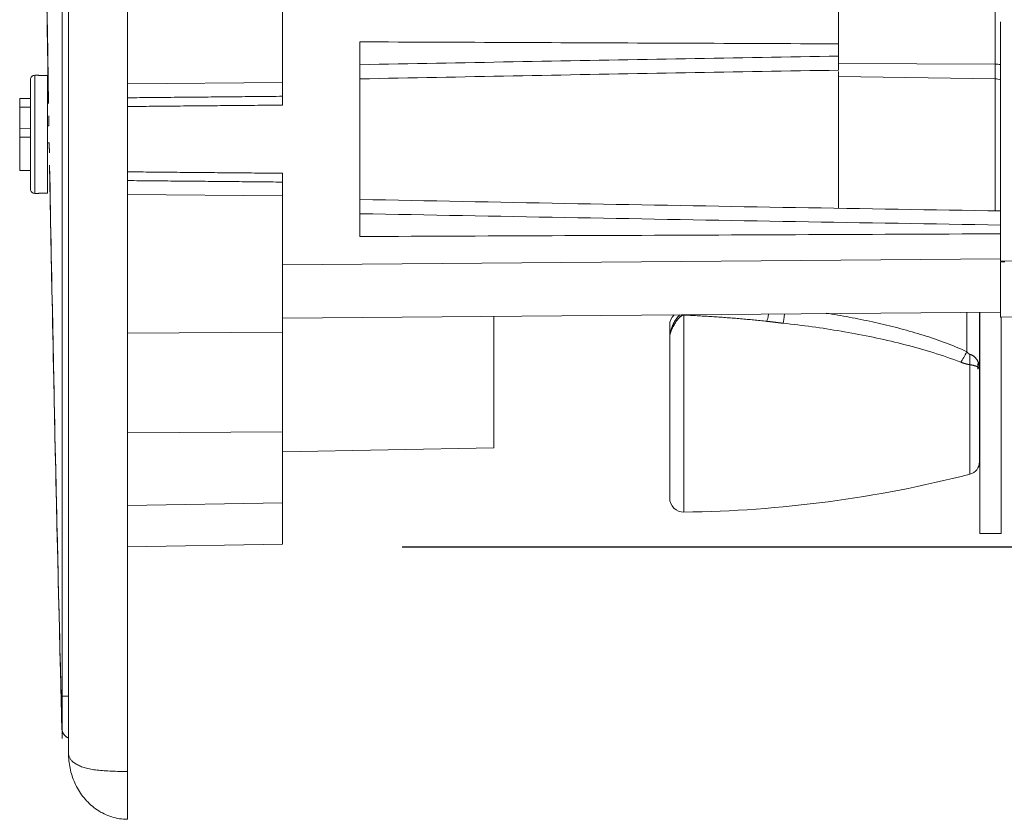
# Model space of a CAD drawing. Units: millimetres. Extents: x 82 to 778, y 68 to 1120.
# Drawn here: x 605 to 674, y 438 to 495 of the extents above; entities that cross this region are included whole.
import ezdxf

# ---------------------------------------------------------------- set-up
doc = ezdxf.new("R2010")
doc.units = ezdxf.units.MM
doc.header["$LTSCALE"] = 12
doc.layers.add('1', color=7, linetype='Continuous')
doc.styles.add('dims', font='swiss.ttf')
doc.dimstyles.get("Standard").update_dxf_attribs({"dimtxt": 10, "dimasz": 10, "dimexe": 6.666, "dimexo": 10, "dimgap": 5, "dimtad": 1, "dimdec": 4, "dimzin": 0, "dimdsep": 46, "dimtxsty": 'dims', "dimcen": 0.09, "dimadec": 0, "dimazin": 0, "dimtfac": 1, "dimtdec": 4, "dimtofl": 0, "dimtmove": 0, "dimatfit": 3, "dimfxl": 0, "dimtolj": 1, "dimtzin": 0, "dimarcsym": 0})

# ---------------------------------------------------------------- blocks, each defined once
blk = doc.blocks.new('*D2')
at = {"color": 0, "lineweight": -2}
for p, q in [((631.703, 691.025), (767.503, 691.025)), ((760.837, 467.128), (760.837, 681.025)), ((631.703, 457.128), (767.503, 457.128))]:
    blk.add_line(p, q, dxfattribs=at)
at = {"color": 0}
for points in [[(759.171, 681.025), (762.504, 681.025), (760.837, 691.025)], [(759.171, 467.128), (762.504, 467.128), (760.837, 457.128)]]:
    blk.add_solid(points, dxfattribs=at)
at = {"layer": 'Defpoints', "color": 0}
for p in [(621.703, 691.025), (760.837, 691.025), (621.703, 457.128)]:
    blk.add_point(p, dxfattribs=at)
at = {"color": 0, "insert": (750.698, 574.076), "char_height": 10, "attachment_point": 5, "rotation": 90, "style": 'dims'}
blk.add_mtext('\\A1;233.9', dxfattribs=at)

msp = doc.modelspace()

# ---------------------------------------------------------------- linework, layer by layer
at = {"layer": '1', "color": 7, "linetype": 'Continuous', "lineweight": 18}
for p, q in [((612.19556, 706.97628), (612.19556, 441.17628)), ((607.99586, 702.73259), (607.99586, 445.41997)), ((623.19587, 658.05452), (623.19587, 490.09805)), ((662.69556, 494.5224), (662.69556, 498.1601)), ((662.69556, 494.52232), (662.69556, 492.84548)), ((674.19556, 494.4141), (674.19556, 477.4141)), ((628.69556, 492.98871), (628.69556, 479.16385)), ((662.69556, 491.98056), (662.69556, 492.84548)), ((662.69556, 490.52507), (662.69556, 490.87811)), ((662.69556, 481.17174), (662.69556, 490.52507)), ((623.19587, 489.12178), (623.19587, 490.09805)), ((604.53123, 488.95959), (605.29586, 488.96626)), ((604.53123, 488.3601), (604.53123, 488.95959)), ((604.53123, 488.3601), (605.29586, 488.35342)), ((604.53123, 486.822), (604.53123, 488.3601)), ((604.53123, 486.822), (605.29586, 486.82867)), ((604.53123, 486.22266), (604.53123, 486.822)), ((606.60816, 487.01945), (606.49586, 487.02043)), ((604.53123, 486.22266), (605.29586, 486.21599)), ((604.53123, 483.85507), (604.53123, 486.22266)), ((606.49586, 485.82043), (606.6291, 485.82159)), ((604.53123, 483.85507), (605.29586, 483.8484)), ((623.19587, 482.05452), (623.19587, 483.03078)), ((623.19587, 482.05452), (623.19587, 472.37413)), ((623.19631, 477.14221), (674.19556, 477.58727)), ((674.19556, 477.4141), (681.70429, 477.54516)), ((674.19556, 477.35492), (674.19556, 473.43677)), ((623.19595, 473.3548), (674.19556, 473.79986)), ((638.19556, 473.48493), (638.19556, 464.14531)), ((672.69598, 473.78682), (672.69598, 469.74434)), ((672.69598, 473.76337), (672.72869, 473.76337)), ((672.72869, 458.07628), (672.72869, 473.78669)), ((674.19556, 473.43677), (681.70429, 473.56784)), ((650.69556, 460.59274), (650.69556, 472.84119)), ((650.69598, 472.87011), (650.69598, 472.06859)), ((672.69598, 473.08974), (672.72869, 473.08974)), ((674.22869, 458.07628), (674.22869, 473.43373)), ((623.19587, 468.01556), (623.19587, 472.37413)), ((672.69598, 472.37903), (672.72869, 472.37903)), ((672.69598, 471.59573), (672.72869, 471.59573)), ((672.69598, 470.90116), (672.72869, 470.90116)), ((672.57357, 470.15517), (672.57357, 469.74426)), ((672.69598, 470.15517), (672.72869, 470.15517)), ((672.69598, 463.1575), (672.69598, 469.74434)), ((672.69598, 469.74426), (672.72869, 469.74426)), ((672.69598, 468.92323), (672.72869, 468.92323)), ((623.19556, 465.30414), (623.19556, 468.01554)), ((623.19587, 459.80336), (623.19587, 468.01585)), ((672.69598, 466.45962), (672.72869, 466.45962)), ((623.19556, 460.24802), (623.19556, 465.30414)), ((672.69598, 464.96652), (672.72869, 464.96652)), ((623.19587, 463.88349), (638.19556, 464.14531)), ((623.19556, 458.31955), (623.19556, 460.24802)), ((623.19587, 458.31954), (623.19556, 458.31955)), ((623.19587, 457.31954), (623.19587, 458.31954)), ((672.72869, 458.07628), (674.22869, 458.07628)), ((612.19556, 457.12753), (623.19587, 457.31954)), ((607.99556, 444.93207), (607.99556, 442.47628)), ((612.19556, 437.77628), (612.19556, 441.17628))]:
    msp.add_line(p, q, dxfattribs=at)
at = {"layer": '1', "color": 7, "linetype": 'Continuous', "lineweight": 13}
for p, q in [((673.81169, 491.40276), (673.81169, 504.20452)), ((662.69556, 491.45949), (673.81169, 491.40276)), ((673.81169, 490.36708), (673.81169, 491.40276)), ((662.69556, 490.52507), (673.81169, 490.36708)), ((673.81169, 480.97823), (673.81169, 490.36708)), ((623.19587, 490.09805), (612.19556, 490.00205)), ((612.19556, 482.15051), (623.19587, 482.05452)), ((651.70738, 473.58519), (651.70738, 459.59281)), ((671.81169, 470.98084), (671.81169, 473.77915)), ((623.19587, 472.37413), (612.19556, 472.2946)), ((672.02021, 462.28589), (672.02021, 470.05664)), ((612.19556, 465.22461), (623.19556, 465.30414)), ((623.19556, 460.24802), (612.19556, 460.05602)), ((607.54903, 446.51339), (607.99584, 446.51351))]:
    msp.add_line(p, q, dxfattribs=at)
at = {"layer": '1', "color": 7, "linetype": 'Continuous', "lineweight": 18}
for points in [[(606.58063, 488.62043), (606.55169, 490.33813), (606.52334, 492.05585), (606.49557, 493.77357), (606.46839, 495.4913)], [(628.69556, 492.98871), (629.37556, 492.98587), (630.05556, 492.98304), (630.73556, 492.9802), (631.41556, 492.97736), (632.09556, 492.97452), (632.77556, 492.97168), (633.45556, 492.96884), (634.13556, 492.96599), (634.81556, 492.96315), (635.49556, 492.9603), (636.17556, 492.95745), (636.85556, 492.95461), (637.53556, 492.95176), (638.21556, 492.94891), (638.89556, 492.94605), (639.57556, 492.9432), (640.25556, 492.94035), (640.93556, 492.93749), (641.61556, 492.93464), (642.29556, 492.93178), (642.97556, 492.92892), (643.65556, 492.92606), (644.33556, 492.9232), (645.01556, 492.92033), (645.69556, 492.91747), (646.37556, 492.91461), (647.05556, 492.91174), (647.73556, 492.90887), (648.41556, 492.906), (649.09556, 492.90313), (649.77556, 492.90026), (650.45556, 492.89739), (651.13556, 492.89452), (651.81556, 492.89164), (652.49556, 492.88877), (653.17556, 492.88589), (653.85556, 492.88301), (654.53556, 492.88013), (655.21556, 492.87725), (655.89556, 492.87437), (656.57556, 492.87149), (657.25556, 492.8686), (657.93556, 492.86572), (658.61556, 492.86283), (659.29556, 492.85994), (659.97556, 492.85705), (660.65556, 492.85416), (661.33556, 492.85127), (662.01556, 492.84838), (662.69556, 492.84548)], [(662.69556, 490.98056), (662.69556, 490.98105), (662.69556, 490.98253), (662.69556, 490.98501), (662.69556, 490.98846), (662.69556, 490.99287), (662.69556, 490.99825), (662.69556, 491.00458), (662.69556, 491.01187), (662.69556, 491.02011), (662.69556, 491.02931), (662.69556, 491.03948), (662.69556, 491.05063), (662.69556, 491.06272), (662.69556, 491.07568), (662.69556, 491.08949), (662.69556, 491.10414), (662.69556, 491.11962), (662.69556, 491.13593), (662.69556, 491.15308), (662.69556, 491.17106), (662.69556, 491.18988), (662.69556, 491.20954), (662.69556, 491.23006), (662.69556, 491.25132), (662.69556, 491.27321), (662.69556, 491.29573), (662.69556, 491.31887), (662.69556, 491.34263), (662.69556, 491.367), (662.69556, 491.39198), (662.69556, 491.41758), (662.69556, 491.44381), (662.69556, 491.47067), (662.69556, 491.49813), (662.69556, 491.52602), (662.69556, 491.55425), (662.69556, 491.58282), (662.69556, 491.61171), (662.69556, 491.64093), (662.69556, 491.67048), (662.69556, 491.70036), (662.69556, 491.73058), (662.69556, 491.76112), (662.69556, 491.792), (662.69556, 491.82318), (662.69556, 491.85448), (662.69556, 491.88587), (662.69556, 491.91735), (662.69556, 491.94891), (662.69556, 491.98056)], [(628.69597, 490.35866), (629.37594, 490.37222), (630.05591, 490.38574), (630.73589, 490.39921), (631.41586, 490.41263), (632.09584, 490.42599), (632.77582, 490.43931), (633.4558, 490.45258), (634.13578, 490.46579), (634.81576, 490.47896), (635.49574, 490.49208), (636.17572, 490.50515), (636.85571, 490.51816), (637.53569, 490.53113), (638.21567, 490.54405), (638.89566, 490.55691), (639.57565, 490.56973), (640.25564, 490.5825), (640.93562, 490.59521), (641.61561, 490.60788), (642.2956, 490.6205), (642.9756, 490.63306), (643.65559, 490.64558), (644.33558, 490.65805), (645.01558, 490.67046), (645.69557, 490.68283), (646.37557, 490.69515), (647.05556, 490.70741), (647.73556, 490.71963), (648.41556, 490.7318), (649.09556, 490.74391), (649.77556, 490.75598), (650.45556, 490.76799), (651.13557, 490.77996), (651.81557, 490.79188), (652.49557, 490.80374), (653.17558, 490.81556), (653.85558, 490.82732), (654.53559, 490.83904), (655.2156, 490.85071), (655.89561, 490.86232), (656.57562, 490.87389), (657.25563, 490.8854), (657.93564, 490.89687), (658.61565, 490.90828), (659.29567, 490.91965), (659.97568, 490.93097), (660.6557, 490.94223), (661.33571, 490.95345), (662.01573, 490.96461), (662.69575, 490.97573)], [(605.29586, 482.52571), (605.29586, 482.52975), (605.29586, 482.54157), (605.29586, 482.56115), (605.29586, 482.58847), (605.29586, 482.62362), (605.29586, 482.66674), (605.29586, 482.71799), (605.29586, 482.77762), (605.29586, 482.84604), (605.29586, 482.92363), (605.29586, 483.01097), (605.29586, 483.10879), (605.29586, 483.21796), (605.29586, 483.33935), (605.29586, 483.47427), (605.29586, 483.62457), (605.29586, 483.79256), (605.29586, 483.98055), (605.29586, 484.192), (605.29586, 484.43166), (605.29586, 484.70712), (605.29586, 485.0295), (605.29586, 485.42225), (605.29586, 485.92172), (605.29586, 486.55636), (605.29586, 487.1395), (605.29586, 487.58819), (605.29586, 487.94508), (605.29586, 488.24441), (605.29586, 488.50281), (605.29586, 488.72796), (605.29586, 488.92699), (605.29586, 489.1045), (605.29586, 489.26343), (605.29586, 489.40618), (605.29586, 489.53485), (605.29586, 489.65096), (605.29586, 489.75568), (605.29586, 489.84985), (605.29586, 489.93395), (605.29586, 490.00861), (605.29586, 490.07439), (605.29586, 490.13169), (605.29586, 490.18085), (605.29586, 490.22216), (605.29586, 490.25578), (605.29586, 490.28182), (605.29586, 490.3004), (605.29586, 490.31152), (605.29586, 490.31515)], [(606.49586, 490.59948), (606.47785, 490.5998), (606.45985, 490.60011), (606.44185, 490.60043), (606.42385, 490.60074), (606.40584, 490.60106), (606.38784, 490.60137), (606.36984, 490.60168), (606.35184, 490.602), (606.33383, 490.60231), (606.31583, 490.60263), (606.29783, 490.60294), (606.27982, 490.60326), (606.26182, 490.60357), (606.24382, 490.60388), (606.22582, 490.6042), (606.20781, 490.60451), (606.18981, 490.60483), (606.17181, 490.60514), (606.15381, 490.60546), (606.1358, 490.60577), (606.1178, 490.60608), (606.0998, 490.6064), (606.08179, 490.60671), (606.06379, 490.60703), (606.04579, 490.60734), (606.02779, 490.60765), (606.00978, 490.60797), (605.99178, 490.60828), (605.97378, 490.6086), (605.95578, 490.60891), (605.93777, 490.60923), (605.91977, 490.60954), (605.90177, 490.60985), (605.88376, 490.61017), (605.86576, 490.61048), (605.84776, 490.6108), (605.82976, 490.61111), (605.81175, 490.61143), (605.79375, 490.61174), (605.77575, 490.61205), (605.75775, 490.61237), (605.73974, 490.61268), (605.72174, 490.613), (605.70374, 490.61331), (605.68573, 490.61363), (605.66773, 490.61394), (605.64973, 490.61425), (605.63173, 490.61457), (605.61372, 490.61488), (605.59572, 490.6152)], [(606.49586, 482.24137), (606.49586, 482.25007), (606.49586, 482.27574), (606.49586, 482.31801), (606.49586, 482.37647), (606.49586, 482.45073), (606.49586, 482.5404), (606.49586, 482.64507), (606.49586, 482.76436), (606.49586, 482.89787), (606.49586, 483.04521), (606.49586, 483.20598), (606.49586, 483.37979), (606.49586, 483.56615), (606.49586, 483.76396), (606.49586, 483.97227), (606.49586, 484.19017), (606.49586, 484.41676), (606.49586, 484.65114), (606.49586, 484.89239), (606.49586, 485.13932), (606.49586, 485.3908), (606.49586, 485.64578), (606.49586, 485.9032), (606.49586, 486.16204), (606.49586, 486.42123), (606.49586, 486.68042), (606.49586, 486.93925), (606.49586, 487.19667), (606.49586, 487.45162), (606.49586, 487.70308), (606.49586, 487.94998), (606.49586, 488.19119), (606.49586, 488.42552), (606.49586, 488.65206), (606.49586, 488.8699), (606.49586, 489.07815), (606.49586, 489.2759), (606.49586, 489.46219), (606.49586, 489.63591), (606.49586, 489.7966), (606.49586, 489.94386), (606.49586, 490.07728), (606.49586, 490.19649), (606.49586, 490.30107), (606.49586, 490.39064), (606.49586, 490.46481), (606.49586, 490.52317), (606.49586, 490.56533), (606.49586, 490.5909), (606.49586, 490.59949)], [(623.19587, 488.49807), (623.19587, 488.51391), (623.19587, 488.5298), (623.19587, 488.54575), (623.19587, 488.56176), (623.19587, 488.57782), (623.19587, 488.59393), (623.19587, 488.6101), (623.19587, 488.62633), (623.19587, 488.64262), (623.19587, 488.65896), (623.19587, 488.67532), (623.19587, 488.69157), (623.19587, 488.70769), (623.19587, 488.7237), (623.19587, 488.73958), (623.19587, 488.75535), (623.19587, 488.77099), (623.19587, 488.78651), (623.19587, 488.80192), (623.19587, 488.81721), (623.19587, 488.83235), (623.19587, 488.84724), (623.19587, 488.86186), (623.19587, 488.87618), (623.19587, 488.89023), (623.19587, 488.90399), (623.19587, 488.91747), (623.19587, 488.93067), (623.19587, 488.94358), (623.19587, 488.9562), (623.19587, 488.96852), (623.19587, 488.98051), (623.19587, 488.99207), (623.19587, 489.00321), (623.19587, 489.01394), (623.19587, 489.02425), (623.19587, 489.03414), (623.19587, 489.04363), (623.19587, 489.0527), (623.19587, 489.06135), (623.19587, 489.06958), (623.19587, 489.07736), (623.19587, 489.08467), (623.19587, 489.09147), (623.19587, 489.09776), (623.19587, 489.10357), (623.19587, 489.10887), (623.19587, 489.11368), (623.19587, 489.11798), (623.19587, 489.12178)], [(606.60812, 487.02002), (606.60787, 487.03407), (606.60763, 487.04812), (606.60739, 487.06217), (606.60714, 487.07622), (606.6069, 487.09027), (606.60666, 487.10432), (606.60641, 487.11837), (606.60617, 487.13242), (606.60593, 487.14646), (606.60568, 487.16051), (606.60544, 487.17456), (606.6052, 487.18861), (606.60495, 487.20266), (606.60471, 487.21671), (606.60447, 487.23076), (606.60423, 487.24481), (606.60398, 487.25886), (606.60374, 487.27291), (606.6035, 487.28696), (606.60325, 487.30101), (606.60301, 487.31506), (606.60277, 487.32911), (606.60253, 487.34316), (606.60228, 487.35721), (606.60204, 487.37125), (606.6018, 487.3853), (606.60156, 487.39935), (606.60131, 487.4134), (606.60107, 487.42745), (606.60083, 487.4415), (606.60059, 487.45555), (606.60034, 487.4696), (606.6001, 487.48365), (606.59986, 487.4977), (606.59962, 487.51175), (606.59938, 487.5258), (606.59913, 487.53985), (606.59889, 487.5539), (606.59865, 487.56795), (606.59841, 487.582), (606.59817, 487.59605), (606.59792, 487.61009), (606.59768, 487.62414), (606.59744, 487.63819), (606.5972, 487.65224), (606.59696, 487.66629), (606.59671, 487.68034), (606.59647, 487.69439), (606.59623, 487.70844), (606.59599, 487.72249)], [(606.64144, 485.11827), (606.64119, 485.13236), (606.64094, 485.14645), (606.64069, 485.16054), (606.64044, 485.17463), (606.64019, 485.18872), (606.63994, 485.20281), (606.6397, 485.2169), (606.63945, 485.23099), (606.6392, 485.24508), (606.63895, 485.25917), (606.6387, 485.27326), (606.63845, 485.28735), (606.6382, 485.30144), (606.63795, 485.31553), (606.6377, 485.32962), (606.63745, 485.34371), (606.6372, 485.3578), (606.63696, 485.37189), (606.63671, 485.38598), (606.63646, 485.40007), (606.63621, 485.41416), (606.63596, 485.42825), (606.63571, 485.44234), (606.63546, 485.45643), (606.63521, 485.47052), (606.63497, 485.48461), (606.63472, 485.4987), (606.63447, 485.51279), (606.63422, 485.52688), (606.63397, 485.54097), (606.63372, 485.55506), (606.63348, 485.56915), (606.63323, 485.58324), (606.63298, 485.59733), (606.63273, 485.61142), (606.63248, 485.62551), (606.63223, 485.6396), (606.63199, 485.65369), (606.63174, 485.66778), (606.63149, 485.68187), (606.63124, 485.69596), (606.63099, 485.71005), (606.63075, 485.72414), (606.6305, 485.73823), (606.63025, 485.75232), (606.63, 485.76641), (606.62976, 485.7805), (606.62951, 485.79459), (606.62926, 485.80868), (606.62901, 485.82277)], [(607.5322, 444.19551), (607.51159, 444.99602), (607.49111, 445.79653), (607.47075, 446.59704), (607.45053, 447.39756), (607.43043, 448.19807), (607.41045, 448.9986), (607.39061, 449.79912), (607.37089, 450.59965), (607.35129, 451.40018), (607.33183, 452.20072), (607.31249, 453.00125), (607.29328, 453.8018), (607.2742, 454.60234), (607.25524, 455.40289), (607.23641, 456.20344), (607.2177, 457.00399), (607.19913, 457.80454), (607.18068, 458.6051), (607.16236, 459.40566), (607.14416, 460.20623), (607.12609, 461.0068), (607.10815, 461.80737), (607.09034, 462.60794), (607.07265, 463.40852), (607.05509, 464.2091), (607.03766, 465.00968), (607.02035, 465.81026), (607.00317, 466.61085), (606.98612, 467.41144), (606.96919, 468.21203), (606.95239, 469.01263), (606.93572, 469.81322), (606.91918, 470.61382), (606.90276, 471.41443), (606.88647, 472.21503), (606.87031, 473.01564), (606.85427, 473.81625), (606.83836, 474.61686), (606.82258, 475.41748), (606.80692, 476.2181), (606.79139, 477.01872), (606.77599, 477.81934), (606.76072, 478.61997), (606.74557, 479.4206), (606.73055, 480.22123), (606.71566, 481.02186), (606.70089, 481.82249), (606.68625, 482.62313), (606.67174, 483.42377), (606.65735, 484.22441)], [(623.19587, 483.03078), (623.19587, 483.03458), (623.19587, 483.03888), (623.19587, 483.04367), (623.19587, 483.04895), (623.19587, 483.05472), (623.19587, 483.06098), (623.19587, 483.06772), (623.19587, 483.07495), (623.19587, 483.08267), (623.19587, 483.09089), (623.19587, 483.09959), (623.19587, 483.10871), (623.19587, 483.11822), (623.19587, 483.12813), (623.19587, 483.13844), (623.19587, 483.14913), (623.19587, 483.16023), (623.19587, 483.17172), (623.19587, 483.1836), (623.19587, 483.1959), (623.19587, 483.20858), (623.19587, 483.22156), (623.19587, 483.23481), (623.19587, 483.24832), (623.19587, 483.26209), (623.19587, 483.27612), (623.19587, 483.2904), (623.19587, 483.30494), (623.19587, 483.31974), (623.19587, 483.33479), (623.19587, 483.35009), (623.19587, 483.3656), (623.19587, 483.38121), (623.19587, 483.39691), (623.19587, 483.4127), (623.19587, 483.42857), (623.19587, 483.44454), (623.19587, 483.4606), (623.19587, 483.47675), (623.19587, 483.49299), (623.19587, 483.50932), (623.19587, 483.5257), (623.19587, 483.54206), (623.19587, 483.55835), (623.19587, 483.57455), (623.19587, 483.59068), (623.19587, 483.60674), (623.19587, 483.62273), (623.19587, 483.63865), (623.19587, 483.65449)], [(605.59572, 482.22566), (605.61372, 482.22598), (605.63173, 482.22629), (605.64973, 482.22661), (605.66773, 482.22692), (605.68573, 482.22724), (605.70374, 482.22755), (605.72174, 482.22786), (605.73974, 482.22818), (605.75775, 482.22849), (605.77575, 482.22881), (605.79375, 482.22912), (605.81175, 482.22944), (605.82976, 482.22975), (605.84776, 482.23006), (605.86576, 482.23038), (605.88376, 482.23069), (605.90177, 482.23101), (605.91977, 482.23132), (605.93777, 482.23164), (605.95578, 482.23195), (605.97378, 482.23226), (605.99178, 482.23258), (606.00978, 482.23289), (606.02779, 482.23321), (606.04579, 482.23352), (606.06379, 482.23383), (606.08179, 482.23415), (606.0998, 482.23446), (606.1178, 482.23478), (606.1358, 482.23509), (606.15381, 482.23541), (606.17181, 482.23572), (606.18981, 482.23603), (606.20781, 482.23635), (606.22582, 482.23666), (606.24382, 482.23698), (606.26182, 482.23729), (606.27982, 482.23761), (606.29783, 482.23792), (606.31583, 482.23823), (606.33383, 482.23855), (606.35184, 482.23886), (606.36984, 482.23918), (606.38784, 482.23949), (606.40584, 482.23981), (606.42385, 482.24012), (606.44185, 482.24043), (606.45985, 482.24075), (606.47785, 482.24106), (606.49586, 482.24138)], [(674.19583, 480.98046), (673.28579, 480.9949), (672.37576, 481.00942), (671.46573, 481.02402), (670.5557, 481.03869), (669.64567, 481.05343), (668.73565, 481.06824), (667.82562, 481.08313), (666.9156, 481.0981), (666.00558, 481.11314), (665.09556, 481.12825), (664.18554, 481.14344), (663.27552, 481.1587), (662.3655, 481.17403), (661.45548, 481.18944), (660.54547, 481.20493), (659.63546, 481.22048), (658.72545, 481.23612), (657.81544, 481.25182), (656.90543, 481.2676), (655.99542, 481.28346), (655.08541, 481.29939), (654.17541, 481.31539), (653.26541, 481.33146), (652.3554, 481.34762), (651.4454, 481.36384), (650.5354, 481.38014), (649.62541, 481.39651), (648.71541, 481.41296), (647.80541, 481.42948), (646.89542, 481.44608), (645.98543, 481.46275), (645.07544, 481.47949), (644.16545, 481.49631), (643.25546, 481.5132), (642.34547, 481.53017), (641.43549, 481.54721), (640.5255, 481.56432), (639.61552, 481.58151), (638.70554, 481.59877), (637.79556, 481.61611), (636.88558, 481.63352), (635.9756, 481.65101), (635.06562, 481.66857), (634.15565, 481.6862), (633.24568, 481.70391), (632.3357, 481.72169), (631.42573, 481.73955), (630.51576, 481.75748), (629.6058, 481.77548), (628.69583, 481.79356)], [(674.19556, 479.35621), (673.28556, 479.35231), (672.37556, 479.34841), (671.46556, 479.34452), (670.55556, 479.34062), (669.64556, 479.33673), (668.73556, 479.33284), (667.82556, 479.32895), (666.91556, 479.32507), (666.00556, 479.32119), (665.09556, 479.3173), (664.18556, 479.31343), (663.27556, 479.30955), (662.36556, 479.30568), (661.45556, 479.3018), (660.54556, 479.29793), (659.63556, 479.29407), (658.72556, 479.2902), (657.81556, 479.28634), (656.90556, 479.28248), (655.99556, 479.27862), (655.08556, 479.27476), (654.17556, 479.27091), (653.26556, 479.26705), (652.35556, 479.2632), (651.44556, 479.25936), (650.53556, 479.25551), (649.62556, 479.25167), (648.71556, 479.24783), (647.80556, 479.24399), (646.89556, 479.24015), (645.98556, 479.23631), (645.07556, 479.23248), (644.16556, 479.22865), (643.25556, 479.22482), (642.34556, 479.221), (641.43556, 479.21717), (640.52556, 479.21335), (639.61556, 479.20953), (638.70556, 479.20571), (637.79556, 479.2019), (636.88556, 479.19808), (635.97556, 479.19427), (635.06556, 479.19046), (634.15556, 479.18665), (633.24556, 479.18285), (632.33556, 479.17905), (631.42556, 479.17525), (630.51556, 479.17145), (629.60556, 479.16765), (628.69556, 479.16385)], [(650.69598, 472.06859), (650.69653, 472.10835), (650.69921, 472.14849), (650.7041, 472.18834), (650.71114, 472.23087), (650.71996, 472.27528), (650.73023, 472.32101), (650.74137, 472.36624), (650.7532, 472.41088), (650.76554, 472.45464), (650.77817, 472.49706), (650.79109, 472.53837), (650.80429, 472.57872), (650.81777, 472.61825), (650.83151, 472.65694), (650.8454, 472.69465), (650.85945, 472.73141), (650.87366, 472.7673), (650.88802, 472.80239), (650.90255, 472.83674), (650.91725, 472.87039), (650.93211, 472.90337), (650.94715, 472.93571), (650.96237, 472.96744), (650.97777, 472.99858), (650.99335, 473.02914), (651.00911, 473.05913), (651.02501, 473.08847), (651.04102, 473.11714), (651.05715, 473.14516), (651.0734, 473.17255), (651.08979, 473.19932), (651.1063, 473.22549), (651.12296, 473.25106), (651.13977, 473.27604), (651.15674, 473.30046), (651.17386, 473.32432), (651.19117, 473.34763), (651.20866, 473.37039), (651.22636, 473.3926), (651.24428, 473.41428), (651.26246, 473.43543), (651.28091, 473.45605), (651.29968, 473.47614), (651.31881, 473.49571), (651.33839, 473.51476), (651.3585, 473.53329), (651.37925, 473.5513), (651.40084, 473.56879), (651.4235, 473.58573), (651.4475, 473.60205)], [(623.19556, 468.01554), (623.19557, 468.01554), (623.19557, 468.01554), (623.19558, 468.01554), (623.19558, 468.01554), (623.19559, 468.01554), (623.1956, 468.01554), (623.1956, 468.01554), (623.19561, 468.01554), (623.19561, 468.01554), (623.19562, 468.01554), (623.19563, 468.01554), (623.19563, 468.01554), (623.19564, 468.01554), (623.19564, 468.01554), (623.19565, 468.01554), (623.19566, 468.01554), (623.19566, 468.01554), (623.19567, 468.01554), (623.19568, 468.01555), (623.19568, 468.01555), (623.19569, 468.01555), (623.19569, 468.01555), (623.1957, 468.01555), (623.19571, 468.01555), (623.19571, 468.01555), (623.19572, 468.01555), (623.19573, 468.01555), (623.19573, 468.01555), (623.19574, 468.01555), (623.19574, 468.01555), (623.19575, 468.01555), (623.19576, 468.01555), (623.19576, 468.01555), (623.19577, 468.01555), (623.19578, 468.01555), (623.19578, 468.01555), (623.19579, 468.01555), (623.19579, 468.01555), (623.1958, 468.01556), (623.19581, 468.01556), (623.19581, 468.01556), (623.19582, 468.01556), (623.19582, 468.01556), (623.19583, 468.01556), (623.19584, 468.01556), (623.19584, 468.01556), (623.19585, 468.01556), (623.19585, 468.01556), (623.19586, 468.01556), (623.19587, 468.01556)], [(607.99558, 444.92949), (607.99559, 444.93918), (607.99559, 444.94888), (607.9956, 444.95859), (607.99561, 444.96831), (607.99561, 444.97804), (607.99562, 444.98778), (607.99562, 444.99753), (607.99563, 445.00729), (607.99564, 445.01705), (607.99565, 445.02683), (607.99565, 445.03661), (607.99566, 445.0464), (607.99567, 445.05619), (607.99568, 445.06599), (607.99568, 445.07578), (607.99569, 445.08558), (607.9957, 445.09538), (607.99571, 445.10518), (607.99572, 445.11499), (607.99572, 445.1248), (607.99573, 445.13461), (607.99574, 445.14442), (607.99575, 445.15423), (607.99575, 445.16405), (607.99576, 445.17387), (607.99577, 445.18369), (607.99577, 445.19351), (607.99578, 445.20333), (607.99579, 445.21316), (607.99579, 445.22298), (607.9958, 445.23281), (607.9958, 445.24264), (607.99581, 445.25248), (607.99581, 445.26231), (607.99582, 445.27215), (607.99582, 445.28199), (607.99583, 445.29184), (607.99583, 445.30168), (607.99584, 445.31153), (607.99584, 445.32137), (607.99584, 445.33122), (607.99585, 445.34108), (607.99585, 445.35093), (607.99585, 445.36079), (607.99585, 445.37065), (607.99585, 445.38051), (607.99586, 445.39037), (607.99586, 445.40024), (607.99586, 445.4101), (607.99586, 445.41997)], [(607.5322, 444.19551), (607.53283, 444.17875), (607.53387, 444.16201), (607.5353, 444.1453), (607.53714, 444.12863), (607.53937, 444.11201), (607.54201, 444.09545), (607.54503, 444.07895), (607.54846, 444.06253), (607.55227, 444.0462), (607.55648, 444.02997), (607.56107, 444.01384), (607.56605, 443.99782), (607.57141, 443.98193), (607.57715, 443.96617), (607.58326, 443.95055), (607.58975, 443.93509), (607.59661, 443.91978), (607.60383, 443.90464), (607.61141, 443.88968), (607.61935, 443.87491), (607.62764, 443.86033), (607.63627, 443.84595), (607.64525, 443.83179), (607.65457, 443.81784), (607.66421, 443.80412), (607.67419, 443.79064), (607.68448, 443.7774), (607.69509, 443.76441), (607.706, 443.75167), (607.71722, 443.7392), (607.72873, 443.72701), (607.74053, 443.71509), (607.75262, 443.70346), (607.76497, 443.69212), (607.7776, 443.68109), (607.79049, 443.67035), (607.80363, 443.65993), (607.81702, 443.64983), (607.83064, 443.64005), (607.8445, 443.6306), (607.85858, 443.62148), (607.87287, 443.61271), (607.88737, 443.60428), (607.90206, 443.5962), (607.91695, 443.58847), (607.93202, 443.5811), (607.94725, 443.5741), (607.96266, 443.56746), (607.97821, 443.56119), (607.99391, 443.5553)], [(607.99556, 442.47628), (607.99731, 442.34067), (608.00255, 442.20526), (608.01127, 442.0701), (608.02349, 441.93517), (608.03921, 441.80045), (608.05846, 441.66594), (608.08126, 441.53168), (608.10755, 441.3982), (608.13729, 441.26562), (608.1705, 441.13394), (608.20719, 441.00315), (608.2474, 440.87324), (608.29116, 440.74422), (608.33852, 440.61609), (608.38953, 440.48886), (608.44428, 440.36254), (608.50283, 440.23714), (608.56516, 440.11294), (608.63103, 439.99056), (608.70043, 439.87006), (608.77342, 439.75147), (608.85004, 439.6348), (608.93038, 439.52009), (609.01449, 439.4074), (609.1024, 439.29686), (609.19353, 439.18928), (609.28778, 439.08485), (609.38515, 438.98357), (609.48566, 438.88547), (609.58935, 438.79061), (609.69626, 438.69902), (609.80642, 438.61078), (609.91991, 438.52596), (610.0368, 438.44464), (610.15716, 438.36693), (610.2804, 438.29335), (610.40575, 438.2244), (610.53319, 438.16011), (610.66272, 438.10047), (610.79435, 438.04555), (610.92812, 437.99539), (611.06403, 437.95006), (611.20213, 437.90965), (611.34187, 437.87439), (611.48236, 437.84454), (611.62356, 437.82007), (611.76547, 437.80099), (611.90811, 437.7873), (612.05147, 437.77904), (612.19556, 437.77628)]]:
    msp.add_lwpolyline(points, dxfattribs=at)
at = {"layer": '1', "color": 7, "linetype": 'Continuous', "lineweight": 13}
for points in [[(607.53857, 495.15346), (607.53899, 492.59346), (607.53943, 490.03346), (607.53988, 487.47345), (607.54034, 484.91345), (607.54082, 482.35344), (607.54131, 479.79344), (607.54182, 477.23344), (607.54234, 474.67343), (607.54287, 472.11343), (607.54342, 469.55343), (607.54399, 466.99342), (607.54457, 464.43342), (607.54516, 461.87341), (607.54577, 459.31341), (607.54639, 456.75341), (607.54703, 454.1934), (607.54768, 451.6334), (607.54835, 449.0734), (607.54903, 446.51339)], [(662.69556, 491.98056), (662.01555, 491.9689), (661.33554, 491.95723), (660.65553, 491.94552), (659.97552, 491.9338), (659.29551, 491.92205), (658.6155, 491.91028), (657.93549, 491.89849), (657.25548, 491.88667), (656.57547, 491.87483), (655.89547, 491.86296), (655.21546, 491.85107), (654.53545, 491.83915), (653.85545, 491.82721), (653.17544, 491.81524), (652.49544, 491.80325), (651.81543, 491.79124), (651.13543, 491.77919), (650.45542, 491.76713), (649.77542, 491.75503), (649.09542, 491.74292), (648.41541, 491.73077), (647.73541, 491.7186), (647.05541, 491.70641), (646.37541, 491.69418), (645.69541, 491.68193), (645.01541, 491.66966), (644.33541, 491.65735), (643.65541, 491.64502), (642.97541, 491.63266), (642.29541, 491.62028), (641.61541, 491.60787), (640.93542, 491.59542), (640.25542, 491.58296), (639.57542, 491.57046), (638.89543, 491.55793), (638.21543, 491.54538), (637.53544, 491.53279), (636.85545, 491.52018), (636.17545, 491.50754), (635.49546, 491.49487), (634.81547, 491.48217), (634.13547, 491.46944), (633.45548, 491.45667), (632.77549, 491.44388), (632.0955, 491.43106), (631.41551, 491.41821), (630.73552, 491.40532), (630.05554, 491.39241), (629.37555, 491.37946), (628.69556, 491.36648)], [(605.60109, 490.6151), (605.60109, 490.61127), (605.60109, 490.59954), (605.6011, 490.57996), (605.6011, 490.55252), (605.6011, 490.51709), (605.6011, 490.47353), (605.6011, 490.42168), (605.6011, 490.3612), (605.6011, 490.29172), (605.6011, 490.21279), (605.6011, 490.12378), (605.6011, 490.02403), (605.6011, 489.91302), (605.6011, 489.78971), (605.60109, 489.65278), (605.60109, 489.50041), (605.60109, 489.33027), (605.6011, 489.13979), (605.6011, 488.92527), (605.6011, 488.68116), (605.6011, 488.39963), (605.60109, 488.0717), (605.60109, 487.67529), (605.6011, 487.17779), (605.6011, 486.55376), (605.6011, 485.89207), (605.60109, 485.34564), (605.60109, 484.91108), (605.6011, 484.55723), (605.6011, 484.25751), (605.6011, 483.99831), (605.6011, 483.7707), (605.60109, 483.56915), (605.60109, 483.3895), (605.60109, 483.22912), (605.6011, 483.08559), (605.6011, 482.95675), (605.6011, 482.84107), (605.6011, 482.73753), (605.6011, 482.64521), (605.6011, 482.5633), (605.6011, 482.49115), (605.6011, 482.42827), (605.6011, 482.37428), (605.6011, 482.32887), (605.6011, 482.29186), (605.6011, 482.2631), (605.60109, 482.24248), (605.60109, 482.23003), (605.60109, 482.22576)], [(623.19587, 489.12178), (622.97586, 489.11968), (622.75585, 489.11758), (622.53585, 489.11548), (622.31584, 489.11338), (622.09584, 489.11128), (621.87583, 489.10918), (621.65583, 489.10708), (621.43582, 489.10499), (621.21581, 489.10289), (620.99581, 489.1008), (620.7758, 489.0987), (620.5558, 489.09661), (620.33579, 489.09451), (620.11578, 489.09242), (619.89578, 489.09032), (619.67577, 489.08823), (619.45577, 489.08614), (619.23576, 489.08405), (619.01575, 489.08196), (618.79575, 489.07987), (618.57574, 489.07778), (618.35574, 489.07569), (618.13573, 489.0736), (617.91572, 489.07152), (617.69572, 489.06943), (617.47571, 489.06734), (617.25571, 489.06526), (617.0357, 489.06317), (616.81569, 489.06109), (616.59569, 489.059), (616.37568, 489.05692), (616.15567, 489.05484), (615.93567, 489.05275), (615.71566, 489.05067), (615.49566, 489.04859), (615.27565, 489.04651), (615.05564, 489.04443), (614.83564, 489.04235), (614.61563, 489.04027), (614.39562, 489.0382), (614.17562, 489.03612), (613.95561, 489.03404), (613.73561, 489.03197), (613.5156, 489.02989), (613.29559, 489.02782), (613.07559, 489.02574), (612.85558, 489.02367), (612.63557, 489.0216), (612.41557, 489.01952), (612.19556, 489.01745)], [(612.19557, 488.39664), (612.41557, 488.39865), (612.63558, 488.40066), (612.85558, 488.40267), (613.07559, 488.40468), (613.2956, 488.40669), (613.5156, 488.4087), (613.73561, 488.41072), (613.95562, 488.41273), (614.17562, 488.41475), (614.39563, 488.41676), (614.61564, 488.41878), (614.83564, 488.4208), (615.05565, 488.42282), (615.27565, 488.42484), (615.49566, 488.42686), (615.71567, 488.42888), (615.93567, 488.4309), (616.15568, 488.43292), (616.37568, 488.43495), (616.59569, 488.43697), (616.8157, 488.439), (617.0357, 488.44102), (617.25571, 488.44305), (617.47572, 488.44508), (617.69572, 488.44711), (617.91573, 488.44914), (618.13573, 488.45117), (618.35574, 488.4532), (618.57575, 488.45523), (618.79575, 488.45726), (619.01576, 488.4593), (619.23576, 488.46133), (619.45577, 488.46336), (619.67577, 488.4654), (619.89578, 488.46744), (620.11579, 488.46947), (620.33579, 488.47151), (620.5558, 488.47355), (620.7758, 488.47559), (620.99581, 488.47763), (621.21581, 488.47967), (621.43582, 488.48171), (621.65583, 488.48375), (621.87583, 488.4858), (622.09584, 488.48784), (622.31584, 488.48989), (622.53585, 488.49193), (622.75585, 488.49398), (622.97586, 488.49602), (623.19587, 488.49807)], [(623.19587, 483.65449), (622.97586, 483.65654), (622.75585, 483.65859), (622.53585, 483.66063), (622.31584, 483.66268), (622.09584, 483.66472), (621.87583, 483.66677), (621.65583, 483.66881), (621.43582, 483.67085), (621.21581, 483.67289), (620.99581, 483.67493), (620.7758, 483.67697), (620.5558, 483.67901), (620.33579, 483.68105), (620.11579, 483.68309), (619.89578, 483.68513), (619.67577, 483.68716), (619.45577, 483.6892), (619.23576, 483.69123), (619.01576, 483.69327), (618.79575, 483.6953), (618.57575, 483.69733), (618.35574, 483.69937), (618.13573, 483.7014), (617.91573, 483.70343), (617.69572, 483.70546), (617.47572, 483.70748), (617.25571, 483.70951), (617.0357, 483.71154), (616.8157, 483.71356), (616.59569, 483.71559), (616.37568, 483.71761), (616.15568, 483.71964), (615.93567, 483.72166), (615.71567, 483.72368), (615.49566, 483.7257), (615.27565, 483.72772), (615.05565, 483.72974), (614.83564, 483.73176), (614.61564, 483.73378), (614.39563, 483.7358), (614.17562, 483.73781), (613.95562, 483.73983), (613.73561, 483.74185), (613.5156, 483.74386), (613.2956, 483.74587), (613.07559, 483.74788), (612.85558, 483.7499), (612.63558, 483.75191), (612.41557, 483.75392), (612.19557, 483.75592)], [(612.19556, 483.13511), (612.41557, 483.13304), (612.63557, 483.13097), (612.85558, 483.1289), (613.07559, 483.12682), (613.29559, 483.12475), (613.5156, 483.12267), (613.73561, 483.1206), (613.95561, 483.11852), (614.17562, 483.11644), (614.39562, 483.11437), (614.61563, 483.11229), (614.83564, 483.11021), (615.05564, 483.10813), (615.27565, 483.10605), (615.49566, 483.10397), (615.71566, 483.10189), (615.93567, 483.09981), (616.15567, 483.09773), (616.37568, 483.09564), (616.59569, 483.09356), (616.81569, 483.09148), (617.0357, 483.08939), (617.25571, 483.08731), (617.47571, 483.08522), (617.69572, 483.08314), (617.91572, 483.08105), (618.13573, 483.07896), (618.35574, 483.07687), (618.57574, 483.07478), (618.79575, 483.07269), (619.01575, 483.0706), (619.23576, 483.06851), (619.45577, 483.06642), (619.67577, 483.06433), (619.89578, 483.06224), (620.11578, 483.06015), (620.33579, 483.05805), (620.5558, 483.05596), (620.7758, 483.05386), (620.99581, 483.05177), (621.21581, 483.04967), (621.43582, 483.04758), (621.65583, 483.04548), (621.87583, 483.04338), (622.09584, 483.04128), (622.31584, 483.03918), (622.53585, 483.03709), (622.75585, 483.03499), (622.97586, 483.03289), (623.19587, 483.03078)], [(628.69556, 480.78608), (629.60554, 480.76872), (630.51552, 480.75142), (631.4255, 480.73417), (632.33548, 480.71697), (633.24546, 480.69984), (634.15545, 480.68275), (635.06543, 480.66572), (635.97541, 480.64874), (636.8854, 480.63182), (637.79539, 480.61495), (638.70538, 480.59813), (639.61537, 480.58136), (640.52536, 480.56465), (641.43535, 480.54798), (642.34534, 480.53137), (643.25533, 480.5148), (644.16533, 480.49829), (645.07532, 480.48182), (645.98532, 480.4654), (646.89531, 480.44903), (647.80531, 480.43271), (648.71531, 480.41643), (649.62531, 480.4002), (650.53531, 480.38402), (651.44531, 480.36788), (652.35531, 480.35179), (653.26531, 480.33574), (654.17531, 480.31974), (655.08532, 480.30378), (655.99532, 480.28786), (656.90533, 480.27199), (657.81533, 480.25616), (658.72534, 480.24038), (659.63535, 480.22463), (660.54536, 480.20893), (661.45536, 480.19327), (662.36537, 480.17766), (663.27538, 480.16208), (664.1854, 480.14655), (665.09541, 480.13105), (666.00542, 480.1156), (666.91543, 480.10019), (667.82545, 480.08481), (668.73546, 480.06948), (669.64548, 480.05418), (670.55549, 480.03893), (671.46551, 480.02371), (672.37552, 480.00853), (673.28554, 479.99339), (674.19556, 479.97828)], [(674.49591, 477.35778), (674.34574, 477.35635), (674.19556, 477.35492)], [(651.70738, 473.58519), (651.65697, 473.58409), (651.61643, 473.57337), (651.58422, 473.55949), (651.55601, 473.54418), (651.53005, 473.52785), (651.5054, 473.51063), (651.48164, 473.4926), (651.45849, 473.47377), (651.4358, 473.45417), (651.41352, 473.43386), (651.39158, 473.41286), (651.36993, 473.39119), (651.34853, 473.36884), (651.32732, 473.34581), (651.3063, 473.32211), (651.28544, 473.29771), (651.26473, 473.27263), (651.24415, 473.24684), (651.22367, 473.22035), (651.2033, 473.19315), (651.18302, 473.16521), (651.16282, 473.13652), (651.14269, 473.10706), (651.12263, 473.0768), (651.10263, 473.04573), (651.08267, 473.01382), (651.06275, 472.98102), (651.04286, 472.9473), (651.02299, 472.91261), (651.00316, 472.87695), (650.98342, 472.84039), (650.96382, 472.80296), (650.94433, 472.76462), (650.92496, 472.72527), (650.90569, 472.68487), (650.88661, 472.64352), (650.86779, 472.60131), (650.84921, 472.55815), (650.83089, 472.51393), (650.8128, 472.4685), (650.79494, 472.42164), (650.77737, 472.37323), (650.76052, 472.32417), (650.74463, 472.27488), (650.73036, 472.22713), (650.71808, 472.18206), (650.70856, 472.1427), (650.70193, 472.11062), (650.69791, 472.08617), (650.69598, 472.06859)], [(657.60392, 473.14281), (657.48604, 473.15519), (657.36815, 473.16744), (657.25025, 473.17954), (657.13235, 473.19151), (657.01445, 473.20333), (656.89654, 473.21502), (656.77862, 473.22656), (656.66071, 473.23796), (656.54278, 473.24922), (656.42486, 473.26033), (656.30692, 473.2713), (656.18898, 473.28213), (656.07104, 473.29281), (655.95309, 473.30335), (655.83513, 473.31373), (655.71717, 473.32398), (655.59921, 473.33407), (655.48124, 473.34402), (655.36326, 473.35383), (655.24528, 473.36348), (655.1273, 473.37298), (655.00932, 473.38234), (654.89134, 473.39155), (654.77335, 473.40061), (654.65537, 473.40952), (654.53738, 473.41827), (654.4194, 473.42688), (654.30141, 473.43534), (654.18343, 473.44365), (654.06544, 473.45181), (653.94746, 473.45982), (653.82947, 473.46768), (653.71149, 473.47539), (653.59351, 473.48295), (653.47554, 473.49037), (653.35757, 473.49763), (653.2396, 473.50475), (653.12165, 473.51173), (653.0037, 473.51856), (652.88576, 473.52525), (652.76782, 473.5318), (652.64991, 473.53822), (652.532, 473.5445), (652.41412, 473.55065), (652.29625, 473.55667), (652.17841, 473.56258), (652.06059, 473.56837), (651.94281, 473.57406), (651.82507, 473.57966), (651.70738, 473.58519)], [(661.80625, 473.72144), (662.01262, 473.68839), (662.21893, 473.65462), (662.42517, 473.62013), (662.63134, 473.58491), (662.83743, 473.54895), (663.04345, 473.51224), (663.24933, 473.47479), (663.45498, 473.4366), (663.66039, 473.39768), (663.86556, 473.35802), (664.07047, 473.3176), (664.27514, 473.27643), (664.47955, 473.23449), (664.6837, 473.19177), (664.8876, 473.14827), (665.09124, 473.10397), (665.29461, 473.05886), (665.49771, 473.01294), (665.70054, 472.9662), (665.90309, 472.91861), (666.10536, 472.87017), (666.30735, 472.82086), (666.50904, 472.77067), (666.71044, 472.71957), (666.91153, 472.66756), (667.11232, 472.61461), (667.3128, 472.56072), (667.51296, 472.50586), (667.71279, 472.45001), (667.91228, 472.39313), (668.11143, 472.3352), (668.31022, 472.27619), (668.50865, 472.21608), (668.70671, 472.15485), (668.90438, 472.09245), (669.10166, 472.02884), (669.29853, 471.96399), (669.49497, 471.89786), (669.69098, 471.83039), (669.88653, 471.76153), (670.0816, 471.69123), (670.27618, 471.61942), (670.47024, 471.54605), (670.66376, 471.47103), (670.85671, 471.39427), (671.04905, 471.31568), (671.24077, 471.23518), (671.43181, 471.15263), (671.62213, 471.0679), (671.81169, 470.98084)], [(658.76031, 473.00519), (658.7371, 473.00768), (658.71389, 473.0102), (658.69068, 473.01275), (658.66748, 473.01533), (658.64429, 473.01793), (658.6211, 473.02055), (658.59792, 473.02319), (658.57474, 473.02586), (658.55157, 473.02855), (658.5284, 473.03126), (658.50524, 473.03399), (658.48209, 473.03674), (658.45895, 473.0395), (658.43581, 473.04229), (658.41267, 473.04509), (658.38955, 473.0479), (658.36643, 473.05073), (658.34331, 473.05357), (658.3202, 473.05643), (658.2971, 473.05929), (658.274, 473.06216), (658.2509, 473.06504), (658.22781, 473.06793), (658.20472, 473.07082), (658.18164, 473.07372), (658.15855, 473.07662), (658.13547, 473.07952), (658.11239, 473.08242), (658.08931, 473.08532), (658.06624, 473.08822), (658.04316, 473.09111), (658.02008, 473.094), (657.997, 473.09687), (657.97392, 473.09974), (657.95083, 473.10259), (657.92775, 473.10543), (657.90466, 473.10826), (657.88156, 473.11107), (657.85847, 473.11386), (657.83536, 473.11663), (657.81225, 473.11938), (657.78914, 473.1221), (657.76602, 473.1248), (657.74289, 473.12746), (657.71975, 473.1301), (657.6966, 473.13271), (657.67345, 473.13529), (657.65028, 473.13783), (657.62711, 473.14034), (657.60392, 473.14281)], [(671.36364, 470.24184), (671.12128, 470.3346), (670.8782, 470.42465), (670.63443, 470.51219), (670.39004, 470.59742), (670.14506, 470.68046), (669.89953, 470.76145), (669.65349, 470.84052), (669.40694, 470.91774), (669.15993, 470.9932), (668.91247, 471.06698), (668.66457, 471.13915), (668.41625, 471.20976), (668.16754, 471.27887), (667.91843, 471.34653), (667.66894, 471.41278), (667.41909, 471.47764), (667.16887, 471.54116), (666.91831, 471.60338), (666.6674, 471.66431), (666.41616, 471.724), (666.16459, 471.78246), (665.91269, 471.83972), (665.66048, 471.89579), (665.40795, 471.95069), (665.15511, 472.00444), (664.90198, 472.05706), (664.64854, 472.10857), (664.3948, 472.15897), (664.14077, 472.20828), (663.88645, 472.25651), (663.63185, 472.30368), (663.37695, 472.34978), (663.12177, 472.39485), (662.86632, 472.43887), (662.61065, 472.48185), (662.35484, 472.52378), (662.0989, 472.56468), (661.84283, 472.60455), (661.58663, 472.64341), (661.33031, 472.68125), (661.07387, 472.71808), (660.8173, 472.75392), (660.5606, 472.78876), (660.30378, 472.8226), (660.04684, 472.85547), (659.78978, 472.88735), (659.53259, 472.91826), (659.27529, 472.9482), (659.01786, 472.97717), (658.76031, 473.00519)], [(671.81169, 470.98084), (671.81482, 470.9762), (671.81797, 470.97157), (671.82116, 470.96696), (671.82437, 470.96236), (671.8276, 470.95777), (671.83087, 470.9532), (671.83416, 470.94864), (671.83748, 470.9441), (671.84084, 470.93958), (671.84422, 470.93507), (671.84764, 470.93058), (671.8511, 470.92611), (671.85459, 470.92165), (671.85811, 470.91722), (671.86168, 470.9128), (671.86528, 470.90841), (671.86892, 470.90403), (671.87261, 470.89968), (671.87634, 470.89535), (671.88012, 470.89105), (671.88395, 470.88678), (671.88782, 470.88254), (671.89173, 470.87833), (671.89569, 470.87417), (671.89969, 470.87004), (671.90374, 470.86597), (671.90784, 470.86194), (671.912, 470.85795), (671.9162, 470.85402), (671.92047, 470.85014), (671.92479, 470.84632), (671.92917, 470.84255), (671.93362, 470.83884), (671.93814, 470.8352), (671.94273, 470.83163), (671.94739, 470.82812), (671.95214, 470.82469), (671.95697, 470.82134), (671.96189, 470.81807), (671.96689, 470.81491), (671.97196, 470.81186), (671.97707, 470.80894), (671.98224, 470.80616), (671.98747, 470.80351), (671.99276, 470.80101), (671.99811, 470.79866), (672.00353, 470.79647), (672.00902, 470.79444), (672.01458, 470.79258), (672.02021, 470.7909)], [(672.02021, 470.7909), (672.04767, 470.7827), (672.07457, 470.77365), (672.10094, 470.76377), (672.12679, 470.75308), (672.15212, 470.7416), (672.17695, 470.72934), (672.20129, 470.71632), (672.22514, 470.70253), (672.24852, 470.688), (672.27142, 470.6727), (672.29383, 470.65667), (672.31564, 470.64001), (672.33674, 470.6228), (672.35714, 470.60507), (672.37688, 470.58684), (672.39596, 470.5681), (672.41441, 470.54887), (672.43223, 470.52916), (672.44944, 470.50898), (672.46605, 470.48833), (672.48208, 470.46722), (672.49752, 470.44564), (672.51237, 470.42361), (672.52658, 470.40126), (672.54012, 470.37863), (672.55302, 470.35574), (672.56529, 470.33259), (672.57695, 470.30918), (672.588, 470.28551), (672.59847, 470.26159), (672.60836, 470.23742), (672.61769, 470.213), (672.62647, 470.18834), (672.6347, 470.16344), (672.64239, 470.13829), (672.64954, 470.11291), (672.65615, 470.08735), (672.66222, 470.06165), (672.66776, 470.03582), (672.67278, 470.00986), (672.67728, 469.98375), (672.68129, 469.95751), (672.68479, 469.93115), (672.68781, 469.90469), (672.69033, 469.87815), (672.69239, 469.85153), (672.69397, 469.82483), (672.69509, 469.79805), (672.69576, 469.77119), (672.69598, 469.74434)], [(672.02021, 470.05664), (672.00687, 470.05887), (671.99353, 470.06118), (671.98018, 470.06355), (671.96684, 470.06599), (671.9535, 470.06849), (671.94016, 470.07106), (671.92682, 470.0737), (671.91347, 470.0764), (671.90013, 470.07917), (671.88679, 470.082), (671.87345, 470.0849), (671.86011, 470.08787), (671.84677, 470.0909), (671.83345, 470.09399), (671.82013, 470.09715), (671.80683, 470.10036), (671.79355, 470.10363), (671.78028, 470.10697), (671.76702, 470.11036), (671.75378, 470.11381), (671.74055, 470.11732), (671.72735, 470.12088), (671.71415, 470.12451), (671.70098, 470.12818), (671.68782, 470.13192), (671.67468, 470.1357), (671.66156, 470.13955), (671.64845, 470.14344), (671.63535, 470.14739), (671.62227, 470.15139), (671.60921, 470.15545), (671.59616, 470.15956), (671.58312, 470.16371), (671.5701, 470.16792), (671.5571, 470.17219), (671.54411, 470.1765), (671.53113, 470.18086), (671.51816, 470.18527), (671.50521, 470.18972), (671.49228, 470.19423), (671.47936, 470.19878), (671.46645, 470.20339), (671.45355, 470.20803), (671.44067, 470.21273), (671.4278, 470.21747), (671.41494, 470.22225), (671.4021, 470.22708), (671.38926, 470.23196), (671.37644, 470.23688), (671.36364, 470.24184)], [(672.69598, 469.74434), (672.69578, 469.75001), (672.69516, 469.75584), (672.69411, 469.76179), (672.69262, 469.76787), (672.69068, 469.77408), (672.68827, 469.78041), (672.68537, 469.78687), (672.68198, 469.79345), (672.67808, 469.80013), (672.67366, 469.80691), (672.66872, 469.81379), (672.66323, 469.82076), (672.65718, 469.82782), (672.65056, 469.83497), (672.64337, 469.84219), (672.63561, 469.84945), (672.62728, 469.85675), (672.61838, 469.86408), (672.60888, 469.87143), (672.59879, 469.8788), (672.5881, 469.88619), (672.57679, 469.89358), (672.56484, 469.90098), (672.55226, 469.90836), (672.53902, 469.91574), (672.5251, 469.9231), (672.5105, 469.93044), (672.49524, 469.93773), (672.4794, 469.94491), (672.46299, 469.95198), (672.446, 469.95894), (672.42843, 469.96577), (672.41027, 469.97248), (672.39152, 469.97905), (672.37216, 469.98548), (672.3522, 469.99176), (672.33161, 469.99789), (672.31038, 470.00385), (672.28853, 470.00963), (672.26617, 470.0152), (672.24339, 470.02053), (672.22023, 470.0256), (672.19666, 470.03042), (672.17268, 470.03497), (672.14831, 470.03927), (672.12353, 470.0433), (672.09833, 470.04706), (672.07272, 470.05054), (672.04668, 470.05374), (672.02021, 470.05664)], [(607.54903, 446.51339), (607.54905, 446.44068), (607.54907, 446.36836), (607.54908, 446.29642), (607.54909, 446.22486), (607.5491, 446.15369), (607.54911, 446.08289), (607.54912, 446.01246), (607.54912, 445.94242), (607.54912, 445.87276), (607.54913, 445.80346), (607.54913, 445.73462), (607.54913, 445.66667), (607.54913, 445.59985), (607.54913, 445.53413), (607.54912, 445.46951), (607.54912, 445.40597), (607.54912, 445.34353), (607.54912, 445.28217), (607.54912, 445.22191), (607.54912, 445.16275), (607.54912, 445.1047), (607.54912, 445.04786), (607.54911, 444.99268), (607.54911, 444.93921), (607.54911, 444.88744), (607.54911, 444.83736), (607.54911, 444.78895), (607.54912, 444.74222), (607.54912, 444.69717), (607.54912, 444.65381), (607.54912, 444.61214), (607.54912, 444.57219), (607.54912, 444.53412), (607.54912, 444.49817), (607.54912, 444.46433), (607.54913, 444.43259), (607.54913, 444.40293), (607.54913, 444.37536), (607.54913, 444.34985), (607.54913, 444.32644), (607.54912, 444.30511), (607.54912, 444.2859), (607.54912, 444.26882), (607.54911, 444.25398), (607.5491, 444.24142), (607.54909, 444.23114), (607.54908, 444.22314), (607.54907, 444.2174), (607.54905, 444.21393), (607.54903, 444.21276)], [(607.54903, 444.21276), (607.54835, 444.21208), (607.54769, 444.21142), (607.54704, 444.21077), (607.54641, 444.21013), (607.54579, 444.2095), (607.54518, 444.20889), (607.54459, 444.20829), (607.54401, 444.20771), (607.54345, 444.20714), (607.5429, 444.20658), (607.54237, 444.20604), (607.54185, 444.20551), (607.54135, 444.20499), (607.54086, 444.20449), (607.54038, 444.204), (607.53992, 444.20353), (607.53947, 444.20307), (607.53903, 444.20262), (607.53861, 444.20219), (607.5382, 444.20177), (607.53781, 444.20136), (607.53743, 444.20097), (607.53706, 444.20059), (607.53671, 444.20022), (607.53637, 444.19987), (607.53605, 444.19953), (607.53573, 444.19921), (607.53543, 444.19889), (607.53515, 444.1986), (607.53487, 444.19831), (607.53462, 444.19804), (607.53437, 444.19779), (607.53414, 444.19754), (607.53392, 444.19731), (607.53371, 444.1971), (607.53352, 444.1969), (607.53334, 444.19671), (607.53317, 444.19654), (607.53302, 444.19637), (607.53288, 444.19623), (607.53275, 444.19609), (607.53264, 444.19598), (607.53254, 444.19587), (607.53245, 444.19578), (607.53238, 444.1957), (607.53231, 444.19563), (607.53227, 444.19558), (607.53223, 444.19555), (607.53221, 444.19552), (607.5322, 444.19551)], [(612.19556, 441.17628), (612.05121, 441.17654), (611.90756, 441.17733), (611.76468, 441.17866), (611.62255, 441.18056), (611.48115, 441.18306), (611.34051, 441.18624), (611.20062, 441.19015), (611.06241, 441.19484), (610.92639, 441.20036), (610.79252, 441.20678), (610.66078, 441.21419), (610.53115, 441.22266), (610.40362, 441.23228), (610.27819, 441.24314), (610.15486, 441.25532), (610.03444, 441.26884), (609.91751, 441.28368), (609.80398, 441.29988), (609.69378, 441.31749), (609.58684, 441.33655), (609.48313, 441.35709), (609.38259, 441.37916), (609.28521, 441.40278), (609.19095, 441.42799), (609.09981, 441.45481), (609.01193, 441.48324), (608.92784, 441.51308), (608.84755, 441.54428), (608.77096, 441.57685), (608.69802, 441.61075), (608.62867, 441.64597), (608.56286, 441.68251), (608.50061, 441.72031), (608.44218, 441.75913), (608.38761, 441.79887), (608.3368, 441.83947), (608.28968, 441.88091), (608.24618, 441.92313), (608.20623, 441.96611), (608.16979, 442.00981), (608.13683, 442.05419), (608.10732, 442.09921), (608.08124, 442.14484), (608.05859, 442.19105), (608.03938, 442.2378), (608.0236, 442.28505), (608.01133, 442.33263), (608.00257, 442.38038), (607.99731, 442.42827), (607.99556, 442.47628)]]:
    msp.add_lwpolyline(points, dxfattribs=at)
at = {"layer": '1', "color": 7, "linetype": 'Continuous', "lineweight": 18}
for centre, radius, start, end in [((5654.05279, 574.51358), 5048.20294, 180, 180.974926), ((5654.05279, 574.51358), 5048.20294, 180.985103, 180.993072), ((5654.05279, 574.51358), 5048.20294, 181.006664, 181.014656), ((5654.05279, 574.51358), 5048.20294, 181.02481, 181.486983), ((651.69596, 472.86441), 1, 132.84834, 179.67343), ((651.69556, 472.84119), 1, 178.342747, 180), ((671.79598, 463.1575), 0.9, 284.427098, 0), ((650.69556, 545.17715), 85.59032, 270.677348, 284.427098), ((651.69556, 460.59274), 1, 180, 270.677348)]:
    msp.add_arc(centre, radius, start, end, dxfattribs=at)
at = {"layer": '1', "color": 7, "linetype": 'Continuous', "lineweight": 13}
for centre, major_axis, ratio, start_param, end_param in [((673.79598, 491.13967), (-0.9, 0), 0.292372, 4.25232995, 4.69493569), ((673.79598, 489.63438), (0.9, 0), 0.814237, 1.11073772, 1.55334303), ((651.73103, 475.51321), (-0.11102, -1.99692), 0.155137, 0.27221182, 0.30572416), ((657.76535, 475.01261), (-0.22534, -1.98726), 0.072537, 0.35386623, 0.8277126), ((658.94876, 474.86026), (-0.22235, -1.9876), 0.0262, 0.37018558, 0.92916644), ((671.84659, 471.72994), (-0.84572, -1.81239), 0.151999, 0.68191916, 1.21664447), ((672.51851, 471.51649), (-0.30333, -1.97686), 0.208305, 5.11996388, 5.57457718), ((608.24903, 444.21358), (0, 0.7), 1, 1.57196489, 2.77106205)]:
    msp.add_ellipse(centre, major_axis=major_axis, ratio=ratio, start_param=start_param, end_param=end_param, dxfattribs=at)
at = {"layer": '1', "color": 7, "linetype": 'Continuous', "lineweight": 18}
for centre, major_axis, start_param, end_param in [((605.59586, 490.31515), (0.3, 0), 1.56370396, 3.1415669), ((605.59586, 482.52571), (-0.3, 0), 0.00002685, 1.5743246)]:
    msp.add_ellipse(centre, major_axis=major_axis, ratio=1, start_param=start_param, end_param=end_param, dxfattribs=at)

# ---------------------------------------------------------------- dimensions: what is measured, and where the dimension line sits
at = {"color": 7}
dim = msp.add_linear_dim(base=(760.83734, 691.02503), p1=(621.70326, 457.12753), p2=(621.70326, 691.02503), angle=90, text='233.9', dimstyle='Standard', dxfattribs=at)
dim.commit()
dim.dimension.update_dxf_attribs({"geometry": '*D2', "text_midpoint": (750.69817, 574.07628)})

doc.saveas('drawing.dxf')
